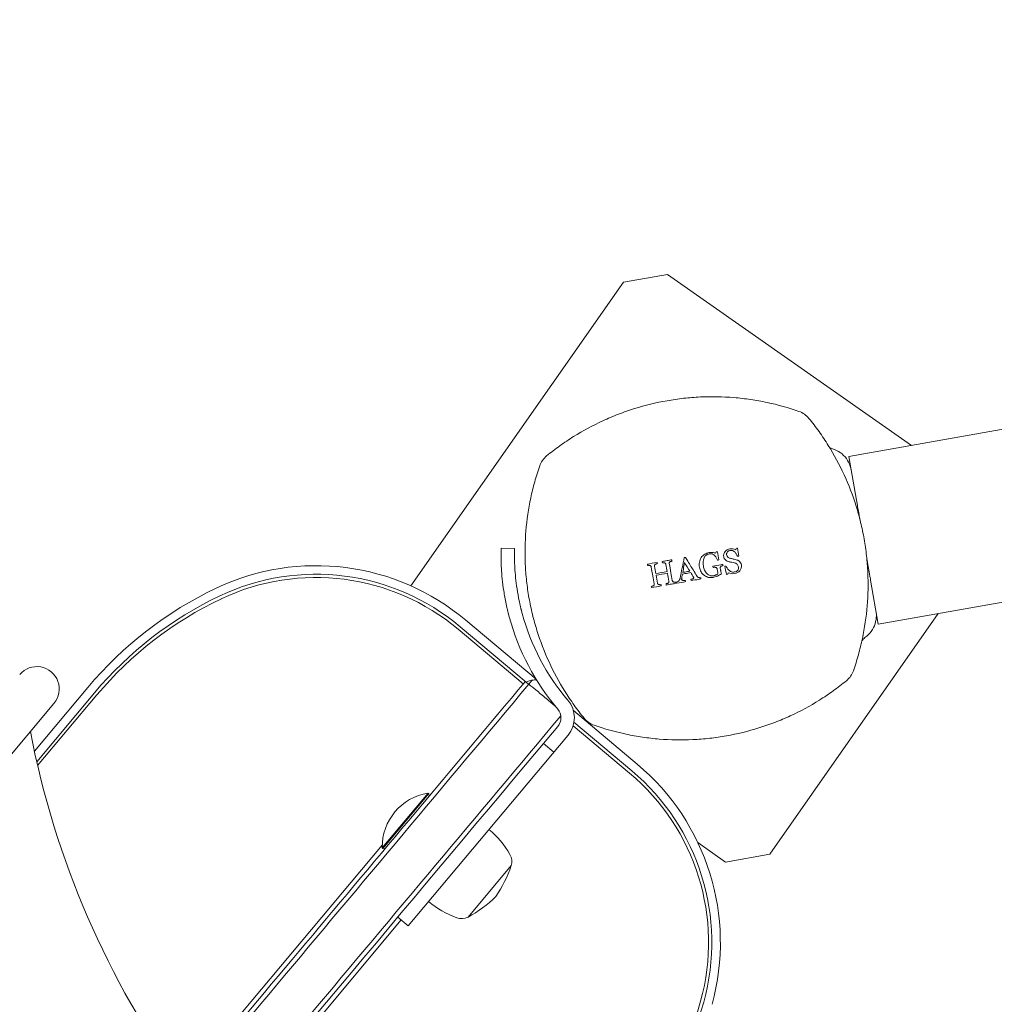
# Model space of a CAD drawing. Units: millimetres. Extents: x -3693 to 4935, y -2537 to 5366.
# Drawn here: x 456 to 674, y 1293 to 1513 of the extents above; entities that cross this region are included whole.
import ezdxf

# ---------------------------------------------------------------- set-up
doc = ezdxf.new("R2010")
doc.units = ezdxf.units.MM
doc.header["$LTSCALE"] = 0.2
doc.header["$MEASUREMENT"] = 0
doc.header["$PDMODE"] = 1
doc.layers.add('HAGS-Dim Plan - ASTM F1487', color=7, linetype='Continuous')
doc.layers.add('HAGS-Plan', color=7, linetype='Continuous')
doc.styles.get("Standard").update_dxf_attribs({"font": 'g13f12d.shx', "height": 300})
doc.dimstyles.new('HAGS - Dim Plan ASTM', dxfattribs={"dimtxt": 300, "dimasz": 200, "dimexe": 0.18, "dimexo": 0.0625, "dimgap": 150, "dimtad": 0, "dimlfac": 0.001, "dimrnd": 0.05, "dimzin": 1, "dimdsep": 46, "dimtxsty": 'Standard', "dimblk": 'HAGS - Dim Plan arrow', "dimcen": 0.1, "dimse1": 1, "dimse2": 1, "dimclrd": 1, "dimadec": 0, "dimazin": 0, "dimtfac": 1, "dimtofl": 0, "dimtmove": 0, "dimatfit": 3, "dimfxl": 1, "dimtolj": 1, "dimtzin": 0, "dimarcsym": 0})

# ---------------------------------------------------------------- blocks, each defined once
blk = doc.blocks.new('HAGS - Dim Plan arrow')
at = {"color": 1, "lineweight": 0}
blk.add_lwpolyline([(0, 0, 0, 0.35, 0), (-1, 0, 0.015, 0.015, 0)], format="xyseb", dxfattribs=at)
blk = doc.blocks.new('*D10')
at = {"layer": 'Defpoints', "color": 0, "transparency": 16777216}
for p in [(1117.97, 3329.58), (-18.86, -2128.47), (4400.39, -2128.47)]:
    blk.add_point(p, dxfattribs=at)
at = {"layer": 'HAGS-Dim Plan - ASTM F1487', "color": 1, "lineweight": -2, "transparency": 16777216}
for p, q in [((4400.39, 3129.58), (4400.39, 1286.52)), ((4400.39, -1928.47), (4400.39, -318.48))]:
    blk.add_line(p, q, dxfattribs=at)
at = {"layer": 'HAGS-Dim Plan - ASTM F1487', "color": 1, "lineweight": -2, "transparency": 16777216, "xscale": 200, "yscale": 200, "zscale": 200}
for p, rotation in [((4400.39, 3329.58), 90), ((4400.39, -2128.47), 270)]:
    blk.add_blockref('HAGS - Dim Plan arrow', p, dxfattribs=dict(at, rotation=rotation))
at = {"layer": 'HAGS-Dim Plan - ASTM F1487', "color": 0, "transparency": 16777216, "char_height": 300, "attachment_point": 5, "rotation": 90}
for s, insert in [('\\A1;[17\'-11"]', (4715.39, 484.02)), ('\\A1;5.46m', (4100.39, 484.02))]:
    blk.add_mtext(s, dxfattribs=dict(at, insert=insert))
blk = doc.blocks.new('*D11')
at = {"layer": 'Defpoints', "color": 0, "transparency": 16777216}
for p in [(1117.97, 1499.58), (-18.86, -297.46, 472.03), (3336.37, -297.46)]:
    blk.add_point(p, dxfattribs=at)
at = {"layer": 'HAGS-Dim Plan - ASTM F1487', "color": 1, "lineweight": -2, "transparency": 16777216}
for p, q in [((3336.37, 1699.58), (3336.37, 1899.58)), ((3336.37, -497.46), (3336.37, -697.46))]:
    blk.add_line(p, q, dxfattribs=at)
at = {"layer": 'HAGS-Dim Plan - ASTM F1487', "color": 1, "lineweight": -2, "transparency": 16777216, "xscale": 200, "yscale": 200, "zscale": 200}
for p, rotation in [((3336.37, 1499.58), 270), ((3336.37, -297.46), 90)]:
    blk.add_blockref('HAGS - Dim Plan arrow', p, dxfattribs=dict(at, rotation=rotation))
at = {"layer": 'HAGS-Dim Plan - ASTM F1487', "color": 0, "transparency": 16777216, "char_height": 300, "attachment_point": 5, "rotation": 90}
for s, insert in [('\\A1;[5\'-11"]', (3651.37, 541.18)), ('\\A1;1.80m', (3036.37, 541.18))]:
    blk.add_mtext(s, dxfattribs=dict(at, insert=insert))
blk = doc.blocks.new('*D12')
at = {"layer": 'Defpoints', "color": 0, "transparency": 16777216}
for p in [(2972.87, 4869.63), (2972.87, 1484.68), (-3692.89, 339.64)]:
    blk.add_point(p, dxfattribs=at)
at = {"layer": 'HAGS-Dim Plan - ASTM F1487', "color": 1, "lineweight": -2, "transparency": 16777216}
for p, q in [((-3492.89, 4869.63), (-1310.7, 4869.63)), ((2772.87, 4869.63), (354.3, 4869.63))]:
    blk.add_line(p, q, dxfattribs=at)
at = {"layer": 'HAGS-Dim Plan - ASTM F1487', "color": 1, "lineweight": -2, "transparency": 16777216, "xscale": 200, "yscale": 200, "zscale": 200, "rotation": 180}
blk.add_blockref('HAGS - Dim Plan arrow', (-3692.89, 4869.63), dxfattribs=at)
at = {"layer": 'HAGS-Dim Plan - ASTM F1487', "color": 1, "lineweight": -2, "transparency": 16777216, "xscale": 200, "yscale": 200, "zscale": 200}
blk.add_blockref('HAGS - Dim Plan arrow', (2972.87, 4869.63), dxfattribs=at)
at = {"layer": 'HAGS-Dim Plan - ASTM F1487', "color": 0, "transparency": 16777216, "char_height": 300, "attachment_point": 5}
for s, insert in [('\\A1;6.67m', (-478.2, 5169.63)), ('\\A1;[21\'-10"]', (-478.2, 4554.63))]:
    blk.add_mtext(s, dxfattribs=dict(at, insert=insert))
blk = doc.blocks.new('*D13')
at = {"layer": 'Defpoints', "color": 0, "transparency": 16777216}
for p in [(1142.87, 3828.99), (1142.87, 1484.68), (-1862.86, 322.17)]:
    blk.add_point(p, dxfattribs=at)
at = {"layer": 'HAGS-Dim Plan - ASTM F1487', "color": 1, "lineweight": -2, "transparency": 16777216}
for p, q in [((-1662.86, 3828.99), (-1234.23, 3828.99)), ((942.87, 3828.99), (281.82, 3828.99))]:
    blk.add_line(p, q, dxfattribs=at)
at = {"layer": 'HAGS-Dim Plan - ASTM F1487', "color": 1, "lineweight": -2, "transparency": 16777216, "xscale": 200, "yscale": 200, "zscale": 200, "rotation": 180}
blk.add_blockref('HAGS - Dim Plan arrow', (-1862.86, 3828.99), dxfattribs=at)
at = {"layer": 'HAGS-Dim Plan - ASTM F1487', "color": 1, "lineweight": -2, "transparency": 16777216, "xscale": 200, "yscale": 200, "zscale": 200}
blk.add_blockref('HAGS - Dim Plan arrow', (1142.87, 3828.99), dxfattribs=at)
at = {"layer": 'HAGS-Dim Plan - ASTM F1487', "color": 0, "transparency": 16777216, "char_height": 300, "attachment_point": 5}
for s, insert in [('\\A1;3.01m', (-476.21, 4128.99)), ('\\A1;[9\'-10"]', (-476.21, 3513.92))]:
    blk.add_mtext(s, dxfattribs=dict(at, insert=insert))

msp = doc.modelspace()

# ---------------------------------------------------------------- linework, layer by layer
at = {"layer": 'HAGS-Plan', "lineweight": 0}
for p, q in [((1117.967, 1499.581), (641.111, 1415.499)), ((1124.566, 1462.159), (647.709, 1378.076)), ((590.788, 1454.378), (600.636, 1456.115)), ((600.636, 1456.115), (655.115, 1417.968)), ((543.328, 1386.599), (590.788, 1454.378)), ((641.111, 1415.499), (642.834, 1405.725)), ((566.463, 1394.915), (563.464, 1395.001)), ((645.986, 1387.85), (647.709, 1378.076)), ((555.551, 1378.951), (571.27, 1365.762)), ((661.09, 1380.436), (623.457, 1326.69)), ((553.859, 1376.935), (568.414, 1364.722)), ((554.322, 1377.486), (569.081, 1365.101)), ((570.42, 1365.556), (569.644, 1364.632)), ((459.208, 1349.699), (471.157, 1363.939)), ((459.731, 1347.346), (472.622, 1362.709)), ((459.934, 1346.468), (473.174, 1362.247)), ((573.516, 1361.462), (573.51, 1361.467)), ((373.597, 1253.12), (463.588, 1360.367)), ((579.598, 1358.774), (593.854, 1346.812)), ((568.92, 1346.656), (576.117, 1355.233)), ((579.548, 1355.379), (592.161, 1344.795)), ((579.735, 1356.162), (592.624, 1345.347)), ((542.692, 1310.732), (578.415, 1353.305)), ((572.903, 1351.403), (575.201, 1349.474)), ((547.183, 1340.349), (536.898, 1328.093)), ((547.334, 1340.222), (537.05, 1327.966)), ((547.334, 1340.222), (547.183, 1340.349)), ((547.384, 1339.659), (547.334, 1340.222)), ((492.253, 1275.512), (536.902, 1328.723)), ((537.05, 1327.966), (536.898, 1328.093)), ((537.613, 1328.015), (537.05, 1327.966)), ((613.609, 1324.953), (607.39, 1329.308)), ((623.457, 1326.69), (613.609, 1324.953)), ((556.063, 1312.665), (565.705, 1324.155)), ((540.394, 1312.66), (542.692, 1310.732)), ((541.16, 1312.017), (502.978, 1266.513))]:
    msp.add_line(p, q, dxfattribs=at)
for centre, radius, start, end in [((628.332, 1420.835), 5, 39.27935, 70.72065), ((576.797, 1411.748), 5, 129.27935, 160.72065), ((522.126, 1339.117), 52, 50, 115.38002), ((522.126, 1339.117), 50.087, 50, 115.38002), ((522.126, 1339.117), 49.367, 50, 115.38002), ((536.271, 1309.302), 85, 115.38002, 140), ((536.271, 1309.302), 83.087, 115.38002, 140), ((536.271, 1309.302), 82.367, 115.38002, 140), ((616.442, 1393.483), 53, 195.09535, 220.4361), ((616.442, 1393.483), 50, 195.09535, 220.4361), ((459.757, 1363.581), 5, 320, 140), ((637.419, 1369.299), 5, 309.27935, 340.72065), ((573.819, 1357.161), 6, 320, 40.4361), ((573.819, 1357.161), 3, 320, 40.4361), ((585.884, 1360.212), 5, 219.27935, 250.72065), ((652.754, 1391.458), 198, 190.88093, 215.99342), ((560.429, 1306.978), 50.087, 344.61998, 50), ((560.429, 1306.978), 52, 344.61998, 50), ((560.429, 1306.978), 49.367, 344.61998, 50), ((549.055, 1328.335), 12.159, 98.85777, 181.14223), ((547.24, 1316.152), 21, 30, 50), ((562.715, 1325.086), 3.131, 342.71113, 30), ((538.93, 1333.015), 28.202, 325.94984, 341.6909), ((542.689, 1337.493), 28.202, 298.3091, 314.05016), ((560.738, 1332.238), 21, 230, 250), ((554.627, 1315.447), 3.131, 250, 297.28887), ((528.61, 1315.73), 82.367, 320, 344.61998), ((528.61, 1315.73), 83.087, 320, 344.61998)]:
    msp.add_arc(centre, radius, start, end, dxfattribs=at)
at = {"layer": 'HAGS-Plan', "lineweight": 0, "extrusion": (0, 0, -1)}
for centre, major_axis, ratio, start_param, end_param in [((609.701, 1389.641), (9.981, 25.191), 0.0006434, -1.4013309, -1.3901255), ((606.795, 1393.324), (26.486, 4.679), 0.0008401, -1.2171749, -1.2058714), ((600.001, 1389.277), (-4.639, 26.259), 0.0031472, -1.4752085, -1.4644806), ((606.579, 1393.265), (27.441, 4.835), 0.0015785, -1.6514947, -1.6408509), ((607.119, 1391.555), (-26.609, -4.687), 0.0009873, -1.7581649, -1.7474543), ((596.73, 1388.692), (-4.416, 24.981), 0.0041363, -1.4699875, -1.4587044), ((612.872, 1391.54), (4.745, -26.903), 0.0029973, -1.5652275, -1.5548085), ((607.416, 1389.914), (26.59, 4.689), 0.0001394, -1.3431758, -1.332342), ((613.557, 1388.067), (-9.575, -25.112), 0.0032292, -1.6296594, -1.6177879), ((602.377, 1389.672), (-4.754, 26.999), 0.0026623, -1.6615173, -1.6510974), ((607.704, 1388.094), (-26.575, -4.685), 0.0001577, -1.813352, -1.8025013), ((596.729, 1388.695), (-4.397, 24.996), 0.0041433, -1.6695286, -1.6582655), ((600.004, 1389.266), (-4.628, 26.291), 0.0031707, -1.6644214, -1.6537181)]:
    msp.add_ellipse(centre, major_axis=major_axis, ratio=ratio, start_param=start_param, end_param=end_param, dxfattribs=at)
at = {"layer": 'HAGS-Plan', "lineweight": 0}
for centre, major_axis, ratio, start_param, end_param in [((606.748, 1393.347), (26.663, 4.7), 0.0002401, -1.3924668, -1.3817745), ((613.152, 1388.174), (9.923, 24.535), 0.0023558, -1.3011737, -1.289388), ((598.888, 1389.077), (4.571, -25.87), 0.0034779, -1.6788508, -1.6679597), ((602.157, 1389.671), (4.746, -26.878), 0.0025575, -1.6741539, -1.6636759), ((607.12, 1391.591), (-26.576, -4.689), 0.0002817, -1.9337028, -1.9224454), ((610.59, 1391.137), (-4.92, 27.895), 0.004322, -1.5862117, -1.5761633), ((611.464, 1391.289), (-4.829, 27.365), 0.0031919, -1.6166399, -1.6064691), ((602.167, 1389.637), (4.745, -26.945), 0.0026987, -1.490269, -1.4798279), ((604.259, 1389.969), (4.816, -27.329), 0.0011162, -1.492721, -1.4824291), ((598.889, 1389.072), (4.557, -25.893), 0.0034901, -1.4864984, -1.4756292), ((571.879, 1362.628), (3.064, -2.571), 0.0373918, -3.8643284, -3.1415927), ((571.879, 1362.628), (3.064, -2.571), 0.0373918, -4.4597119, -3.8643284)]:
    msp.add_ellipse(centre, major_axis=major_axis, ratio=ratio, start_param=start_param, end_param=end_param, dxfattribs=at)
for points, knots in [([(600.51, 1427.946), (601.737, 1428.163), (602.973, 1428.34), (604.839, 1428.547), (605.464, 1428.606), (606.717, 1428.705), (607.346, 1428.744), (610.488, 1428.889), (612.986, 1428.842), (616.711, 1428.535), (617.949, 1428.393), (620.418, 1428.03), (621.643, 1427.81), (625.278, 1427.035), (627.654, 1426.369), (629.983, 1425.554)], [0.030383585, 0.030383585, 0.030383585, 0.030383585, 0.034167397, 0.034167397, 0.036059303, 0.036059303, 0.037951209, 0.037951209, 0.045518833, 0.045518833, 0.049302645, 0.049302645, 0.053086457, 0.053086457, 0.060654081, 0.060654081, 0.060654081, 0.060654081]), ([(573.632, 1415.618), (574.59, 1416.402), (575.576, 1417.157), (577.588, 1418.6), (578.615, 1419.287), (581.757, 1421.251), (583.934, 1422.429), (587.329, 1423.992), (588.482, 1424.479), (590.245, 1425.158), (590.838, 1425.375), (592.027, 1425.789), (592.624, 1425.986), (595.617, 1426.921), (598.046, 1427.512), (600.51, 1427.946)], [0, 0, 0, 0, 0.003797948, 0.003797948, 0.007595896, 0.007595896, 0.015191793, 0.015191793, 0.018989741, 0.018989741, 0.020888715, 0.020888715, 0.022787689, 0.022787689, 0.030383585, 0.030383585, 0.030383585, 0.030383585]), ([(632.203, 1424), (632.986, 1423.043), (633.739, 1422.06), (635.185, 1420.043), (635.879, 1419.008), (637.85, 1415.851), (639.025, 1413.673), (641.099, 1409.168), (641.997, 1406.841), (642.938, 1403.833), (643.117, 1403.226), (643.455, 1402.01), (643.614, 1401.4), (644.061, 1399.562), (644.319, 1398.329), (644.755, 1395.845), (644.934, 1394.593), (645.209, 1392.08), (645.305, 1390.829), (645.473, 1387.087), (645.424, 1384.609), (645.018, 1379.686), (644.659, 1377.24), (643.885, 1373.595), (643.587, 1372.384), (642.919, 1369.996), (642.547, 1368.816), (642.139, 1367.648)], [0, 0, 0, 0, 0.003791255, 0.003791255, 0.00758251, 0.00758251, 0.01516502, 0.01516502, 0.02274753, 0.02274753, 0.024643157, 0.024643157, 0.026538785, 0.026538785, 0.03033004, 0.03033004, 0.034121295, 0.034121295, 0.03791255, 0.03791255, 0.04549506, 0.04549506, 0.05307757, 0.05307757, 0.056868825, 0.056868825, 0.06066008, 0.06066008, 0.06066008, 0.06066008]), ([(636.806, 1417.518), (636.812, 1417.515), (636.817, 1417.512), (637.027, 1417.387), (637.249, 1417.289), (637.477, 1417.22)], [1.34785378, 1.34785378, 1.34785378, 1.34785378, 1.36628617, 1.36628617, 2.08167954, 2.08167954, 2.08167954, 2.08167954]), ([(637.477, 1417.22), (638.097, 1417.031), (638.694, 1416.736), (639.739, 1415.987), (640.202, 1415.527), (640.952, 1414.497), (641.248, 1413.914), (641.524, 1413.051), (641.589, 1412.787), (641.635, 1412.523)], [0, 0, 0, 0, 1.9457011, 1.9457011, 3.8563025, 3.8563025, 5.768164, 5.768164, 6.5759231, 6.5759231, 6.5759231, 6.5759231]), ([(582.014, 1357.047), (581.231, 1358.004), (580.477, 1358.987), (579.032, 1361.004), (578.338, 1362.039), (576.366, 1365.196), (575.191, 1367.374), (573.118, 1371.879), (572.22, 1374.206), (571.278, 1377.214), (571.099, 1377.821), (570.761, 1379.037), (570.602, 1379.647), (570.156, 1381.485), (569.898, 1382.718), (569.461, 1385.202), (569.283, 1386.454), (569.007, 1388.967), (568.911, 1390.218), (568.744, 1393.96), (568.792, 1396.438), (569.199, 1401.361), (569.557, 1403.807), (570.331, 1407.452), (570.629, 1408.663), (571.298, 1411.051), (571.669, 1412.231), (572.078, 1413.398)], [0, 0, 0, 0, 0.003791255, 0.003791255, 0.00758251, 0.00758251, 0.01516502, 0.01516502, 0.02274753, 0.02274753, 0.024643157, 0.024643157, 0.026538785, 0.026538785, 0.03033004, 0.03033004, 0.034121295, 0.034121295, 0.03791255, 0.03791255, 0.04549506, 0.04549506, 0.05307757, 0.05307757, 0.056868825, 0.056868825, 0.06066008, 0.06066008, 0.06066008, 0.06066008]), ([(642.834, 1405.725), (642.916, 1405.262), (643.002, 1404.772), (643.092, 1404.264), (643.242, 1403.411), (643.4, 1402.514), (643.566, 1401.574)], [-0.6146326, -0.6146326, -0.6146326, -0.6146326, -0.5, -0.5, -0.5, -0.30760603, -0.30760603, -0.30760603, -0.30760603]), ([(563.464, 1395.001), (563.464, 1395.001), (563.461, 1394.902), (563.456, 1394.704), (563.452, 1394.506), (563.446, 1394.212), (563.443, 1393.823), (563.441, 1393.434), (563.442, 1392.957), (563.453, 1392.392), (563.465, 1391.828), (563.487, 1391.186), (563.528, 1390.468), (563.569, 1389.751), (563.628, 1388.971), (563.713, 1388.13), (563.799, 1387.289), (563.909, 1386.403), (564.051, 1385.475), (564.193, 1384.547), (564.364, 1383.591), (564.568, 1382.617), (564.619, 1382.374), (564.672, 1382.13), (564.727, 1381.886), (564.781, 1381.641), (564.839, 1381.395), (564.897, 1381.151), (564.926, 1381.029), (564.956, 1380.907), (564.986, 1380.784), (565.001, 1380.723), (565.016, 1380.662), (565.032, 1380.6), (565.039, 1380.569), (565.047, 1380.539), (565.055, 1380.508), (565.059, 1380.492), (565.063, 1380.477), (565.067, 1380.462), (565.071, 1380.446), (565.075, 1380.428), (565.078, 1380.415), (565.131, 1380.21), (565.194, 1379.965), (565.271, 1379.68)], [-1, -1, -1, -1, -0.875, -0.875, -0.875, -0.75, -0.75, -0.75, -0.625, -0.625, -0.625, -0.5, -0.5, -0.5, -0.375, -0.375, -0.375, -0.25, -0.25, -0.25, -0.125, -0.125, -0.125, -0.09375, -0.09375, -0.09375, -0.0625, -0.0625, -0.0625, -0.046875, -0.046875, -0.046875, -0.0390625, -0.0390625, -0.0390625, -0.0351562, -0.0351562, -0.0351562, -0.0332031, -0.0332031, -0.0332031, -0.03125, -0.03125, -0.03125, 0, 0, 0, 0]), ([(566.463, 1394.915), (566.463, 1394.915), (566.46, 1394.822), (566.451, 1394.448), (566.446, 1394.171), (566.441, 1393.437), (566.442, 1392.987), (566.464, 1391.921), (566.485, 1391.316), (566.562, 1389.962), (566.617, 1389.226), (566.778, 1387.64), (566.882, 1386.804), (567.15, 1385.052), (567.312, 1384.151), (567.552, 1383.003), (567.602, 1382.773), (567.706, 1382.312), (567.759, 1382.079), (567.842, 1381.734), (567.87, 1381.619), (567.913, 1381.445), (567.927, 1381.387), (567.949, 1381.3), (567.956, 1381.271), (567.967, 1381.228), (567.971, 1381.213), (567.978, 1381.184), (567.983, 1381.167), (568.035, 1380.961), (568.095, 1380.73), (568.167, 1380.462)], [0, 0, 0, 0, 0.125, 0.125, 0.25, 0.25, 0.375, 0.375, 0.5, 0.5, 0.625, 0.625, 0.75, 0.75, 0.875, 0.875, 0.90625, 0.90625, 0.9375, 0.9375, 0.953125, 0.953125, 0.9609375, 0.9609375, 0.9648438, 0.9648438, 0.9667969, 0.9667969, 0.96875, 0.96875, 1, 1, 1, 1]), ([(608.158, 1392.922), (608.263, 1393.068), (608.379, 1393.206), (608.675, 1393.496), (608.824, 1393.6), (609.078, 1393.761), (609.24, 1393.838), (609.577, 1393.962), (609.751, 1394.009), (609.927, 1394.045)], [-0.17317384, -0.17317384, -0.17317384, -0.17317384, -0.14515883, -0.14515883, -0.10848905, -0.10848905, -0.05431905, -0.05431905, 0, 0, 0, 0]), ([(609.939, 1393.758), (609.694, 1393.708), (609.453, 1393.621), (609.061, 1393.32), (608.912, 1393.112), (608.798, 1392.889)], [0, 0, 0, 0, 0.5, 0.5, 1, 1, 1, 1]), ([(609.927, 1394.045), (610.048, 1394.064), (610.171, 1394.079), (610.479, 1394.095), (610.6, 1394.081), (610.9, 1394.043), (611.139, 1393.978), (611.369, 1393.896)], [-0.10281343, -0.10281343, -0.10281343, -0.10281343, -0.09124564, -0.09124564, -0.07365613, -0.07365613, 0, 0, 0, 0]), ([(611.105, 1393.422), (611.025, 1393.491), (610.94, 1393.554), (610.728, 1393.679), (610.628, 1393.714), (610.451, 1393.767), (610.344, 1393.781), (610.148, 1393.786), (610.043, 1393.774), (609.939, 1393.758)], [-0.087520074, -0.087520074, -0.087520074, -0.087520074, -0.07544878, -0.07544878, -0.059193582, -0.059193582, -0.03166402, -0.03166402, 0, 0, 0, 0]), ([(613.172, 1393.176), (613.158, 1393.273), (613.151, 1393.372), (613.159, 1393.542), (613.17, 1393.638), (613.276, 1393.986), (613.397, 1394.149), (613.482, 1394.259)], [-0.09484918, -0.09484918, -0.09484918, -0.09484918, -0.065298174, -0.065298174, -0.043270857, -0.043270857, 0, 0, 0, 0]), ([(614.561, 1394.501), (614.456, 1394.478), (614.351, 1394.446), (614.145, 1394.338), (614.065, 1394.262), (613.934, 1394.111), (613.878, 1394.017), (613.836, 1393.886), (613.818, 1393.828), (613.81, 1393.675), (613.818, 1393.62), (613.825, 1393.573)], [-0.19759629, -0.19759629, -0.19759629, -0.19759629, -0.1506257, -0.1506257, -0.09566211, -0.09566211, -0.03107937, -0.03107937, -0.01439527, -0.01439527, 0, 0, 0, 0]), ([(615.623, 1394.203), (615.516, 1394.295), (615.448, 1394.34), (615.304, 1394.422), (615.215, 1394.46), (615.042, 1394.509), (614.951, 1394.525), (614.726, 1394.527), (614.629, 1394.511), (614.561, 1394.501)], [-0.081285701, -0.081285701, -0.081285701, -0.081285701, -0.064745728, -0.064745728, -0.042001124, -0.042001124, -0.021749715, -0.021749715, 0, 0, 0, 0]), ([(614.568, 1394.864), (614.675, 1394.88), (614.782, 1394.892), (615.056, 1394.898), (615.166, 1394.879), (615.432, 1394.829), (615.643, 1394.761), (615.851, 1394.687)], [-0.09412416, -0.09412416, -0.09412416, -0.09412416, -0.084069866, -0.084069866, -0.068670317, -0.068670317, 0, 0, 0, 0]), ([(616.272, 1393.213), (616.185, 1393.389), (616.095, 1393.564), (615.995, 1393.732), (615.943, 1393.818), (615.889, 1393.902), (615.828, 1393.98), (615.765, 1394.059), (615.695, 1394.133), (615.623, 1394.203)], [0, 0, 0, 0, 0.4936772, 0.4936772, 0.4936772, 0.7441475, 0.7441475, 0.7441475, 1, 1, 1, 1]), ([(598.355, 1391.571), (598.274, 1391.552), (598.194, 1391.527), (598.116, 1391.497), (598.077, 1391.482), (598.038, 1391.467), (597.999, 1391.45), (597.96, 1391.434), (597.922, 1391.415), (597.885, 1391.396)], [0, 0, 0, 0, 0.4972804, 0.4972804, 0.4972804, 0.7482262, 0.7482262, 0.7482262, 1, 1, 1, 1]), ([(599.427, 1392.049), (599.79, 1392.113), (600.156, 1392.178), (600.881, 1392.306), (601.24, 1392.369), (601.599, 1392.432)], [-0.6949215, -0.6949215, -0.6949215, -0.6949215, -0.58908099, -0.58908099, -0.48648267, -0.48648267, -0.48648267, -0.48648267]), ([(599.986, 1391.725), (599.904, 1391.745), (599.82, 1391.76), (599.736, 1391.767), (599.693, 1391.77), (599.649, 1391.773), (599.606, 1391.773), (599.563, 1391.774), (599.519, 1391.771), (599.476, 1391.769)], [0, 0, 0, 0, 0.4947915, 0.4947915, 0.4947915, 0.7466566, 0.7466566, 0.7466566, 1, 1, 1, 1]), ([(600.265, 1391.39), (600.249, 1391.458), (600.228, 1391.528), (600.188, 1391.586), (600.167, 1391.617), (600.14, 1391.646), (600.109, 1391.668), (600.078, 1391.689), (600.044, 1391.706), (600.008, 1391.718), (600.001, 1391.72), (599.994, 1391.722), (599.986, 1391.725)], [0, 0, 0, 0, 0.4572822, 0.4572822, 0.4572822, 0.7050161, 0.7050161, 0.7050161, 0.949769, 0.949769, 0.949769, 1, 1, 1, 1]), ([(601.178, 1391.978), (601.144, 1391.957), (601.11, 1391.935), (601.084, 1391.905), (601.066, 1391.883), (601.051, 1391.857), (601.041, 1391.83), (601.027, 1391.792), (601.021, 1391.752), (601.019, 1391.712), (601.017, 1391.664), (601.023, 1391.616), (601.029, 1391.569)], [0, 0, 0, 0, 0.2550502, 0.2550502, 0.2550502, 0.4403666, 0.4403666, 0.4403666, 0.6961817, 0.6961817, 0.6961817, 1, 1, 1, 1]), ([(601.029, 1391.569), (601.152, 1390.871), (601.273, 1390.184), (601.391, 1389.515), (601.489, 1388.957), (601.59, 1388.386), (601.692, 1387.808)], [-0.20372779, -0.20372779, -0.20372779, -0.20372779, 0, 0, 0, 0.16998749, 0.16998749, 0.16998749, 0.16998749]), ([(601.648, 1392.152), (601.567, 1392.132), (601.487, 1392.108), (601.41, 1392.079), (601.37, 1392.064), (601.331, 1392.049), (601.292, 1392.032), (601.253, 1392.016), (601.215, 1391.997), (601.178, 1391.978)], [0, 0, 0, 0, 0.4970941, 0.4970941, 0.4970941, 0.7480641, 0.7480641, 0.7480641, 1, 1, 1, 1]), ([(603.427, 1388.281), (603.589, 1389.049), (603.747, 1389.823), (604.056, 1391.368), (604.208, 1392.146), (604.359, 1392.919)], [-0.47383723, -0.47383723, -0.47383723, -0.47383723, -0.23670492, -0.23670492, 0, 0, 0, 0]), ([(604.445, 1391.805), (604.396, 1391.558), (604.349, 1391.314), (604.301, 1391.072), (604.208, 1390.593), (604.112, 1390.104), (604.015, 1389.607)], [15.91003952, 15.91003952, 15.91003952, 15.91003952, 15.98392409, 15.98392409, 15.98392409, 16.13028917, 16.13028917, 16.13028917, 16.13028917]), ([(604.65, 1392.97), (604.754, 1392.798), (604.858, 1392.627), (605.45, 1391.647), (605.932, 1390.851), (606.392, 1390.09), (606.642, 1389.677), (606.898, 1389.253), (607.158, 1388.822)], [-0.32298373, -0.32298373, -0.32298373, -0.32298373, -0.26664241, -0.26664241, 0, 0, 0, 0.14488197, 0.14488197, 0.14488197, 0.14488197]), ([(607.745, 1390.766), (607.687, 1391.139), (607.672, 1391.521), (607.808, 1392.253), (607.959, 1392.604), (608.158, 1392.922)], [0, 0, 0, 0, 0.5, 0.5, 1, 1, 1, 1]), ([(611.8, 1392.352), (611.723, 1392.518), (611.596, 1392.769), (611.394, 1393.106), (611.258, 1393.275), (611.105, 1393.422)], [-0.11776565, -0.11776565, -0.11776565, -0.11776565, -0.06389532, -0.06389532, 0, 0, 0, 0]), ([(614.369, 1392.008), (614.087, 1392.083), (613.808, 1392.188), (613.356, 1392.582), (613.232, 1392.877), (613.172, 1393.176)], [0, 0, 0, 0, 0.5, 0.5, 1, 1, 1, 1]), ([(613.825, 1393.573), (613.846, 1393.47), (613.874, 1393.367), (613.972, 1393.161), (614.038, 1393.084), (614.15, 1392.976), (614.23, 1392.916), (614.432, 1392.811), (614.522, 1392.783), (614.618, 1392.755)], [-0.10869191, -0.10869191, -0.10869191, -0.10869191, -0.0864643, -0.0864643, -0.06040872, -0.06040872, -0.03101127, -0.03101127, 0, 0, 0, 0]), ([(615.565, 1391.75), (615.367, 1391.791), (615.168, 1391.832), (614.968, 1391.872), (614.868, 1391.891), (614.768, 1391.912), (614.668, 1391.934), (614.568, 1391.957), (614.469, 1391.982), (614.369, 1392.008)], [0, 0, 0, 0, 0.4997535, 0.4997535, 0.4997535, 0.7497101, 0.7497101, 0.7497101, 1, 1, 1, 1]), ([(614.618, 1392.755), (614.711, 1392.73), (614.805, 1392.705), (614.898, 1392.684), (615.039, 1392.651), (615.181, 1392.627), (615.322, 1392.6), (615.463, 1392.574), (615.603, 1392.543), (615.743, 1392.51)], [0, 0, 0, 0, 0.2495442, 0.2495442, 0.2495442, 0.6247401, 0.6247401, 0.6247401, 1, 1, 1, 1]), ([(616.474, 1390.84), (616.45, 1390.953), (616.415, 1391.066), (616.31, 1391.268), (616.237, 1391.365), (616.103, 1391.499), (616.015, 1391.576), (615.764, 1391.702), (615.661, 1391.726), (615.565, 1391.75)], [-0.16265335, -0.16265335, -0.16265335, -0.16265335, -0.11328462, -0.11328462, -0.0646065, -0.0646065, -0.03091749, -0.03091749, 0, 0, 0, 0]), ([(615.743, 1392.51), (615.896, 1392.471), (616.048, 1392.427), (616.196, 1392.372), (616.272, 1392.344), (616.346, 1392.312), (616.418, 1392.274), (616.49, 1392.235), (616.56, 1392.189), (616.627, 1392.141)], [0, 0, 0, 0, 0.4930325, 0.4930325, 0.4930325, 0.7441631, 0.7441631, 0.7441631, 1, 1, 1, 1]), ([(616.627, 1392.141), (616.729, 1392.058), (616.849, 1391.953), (617.05, 1391.59), (617.087, 1391.438), (617.12, 1391.272)], [-0.10908774, -0.10908774, -0.10908774, -0.10908774, -0.0507781, -0.0507781, 0, 0, 0, 0]), ([(645.147, 1392.608), (645.188, 1392.375), (645.284, 1391.832), (645.482, 1390.705), (645.684, 1389.563), (645.865, 1388.534), (645.949, 1388.06), (645.986, 1387.85)], [0.0063408812, 0.0063408812, 0.0063408812, 0.0063408812, 0.0071054398, 0.0081327437, 0.0101873515, 0.0112146554, 0.0120649017, 0.0120649017, 0.0120649017, 0.0120649017]), ([(596.693, 1391.145), (596.61, 1391.164), (596.526, 1391.179), (596.441, 1391.186), (596.398, 1391.19), (596.355, 1391.192), (596.312, 1391.193), (596.269, 1391.193), (596.226, 1391.191), (596.183, 1391.188)], [0, 0, 0, 0, 0.4955237, 0.4955237, 0.4955237, 0.7470816, 0.7470816, 0.7470816, 1, 1, 1, 1]), ([(596.971, 1390.816), (596.955, 1390.882), (596.935, 1390.949), (596.897, 1391.004), (596.875, 1391.037), (596.847, 1391.067), (596.816, 1391.089), (596.784, 1391.111), (596.749, 1391.128), (596.713, 1391.139), (596.706, 1391.141), (596.699, 1391.143), (596.693, 1391.145)], [0, 0, 0, 0, 0.437903, 0.437903, 0.437903, 0.6970035, 0.6970035, 0.6970035, 0.9534528, 0.9534528, 0.9534528, 1, 1, 1, 1]), ([(597.635, 1387.051), (597.529, 1387.647), (597.426, 1388.233), (597.326, 1388.799), (597.212, 1389.449), (597.092, 1390.126), (596.971, 1390.816)], [-0.17230828, -0.17230828, -0.17230828, -0.17230828, 0, 0, 0, 0.19813082, 0.19813082, 0.19813082, 0.19813082]), ([(597.885, 1391.396), (597.853, 1391.377), (597.821, 1391.356), (597.796, 1391.327), (597.778, 1391.306), (597.762, 1391.282), (597.751, 1391.256), (597.737, 1391.221), (597.73, 1391.182), (597.728, 1391.144), (597.724, 1391.09), (597.73, 1391.036), (597.736, 1390.982)], [0, 0, 0, 0, 0.2437446, 0.2437446, 0.2437446, 0.4231116, 0.4231116, 0.4231116, 0.6612881, 0.6612881, 0.6612881, 1, 1, 1, 1]), ([(600.93, 1387.622), (600.824, 1388.223), (600.72, 1388.812), (600.62, 1389.379), (600.616, 1389.4), (600.613, 1389.42), (600.609, 1389.44)], [-0.17269096, -0.17269096, -0.17269096, -0.17269096, 0, 0, 0, 0.00614118, 0.00614118, 0.00614118, 0.00614118]), ([(605.818, 1389.564), (605.393, 1389.489), (604.963, 1389.413), (604.333, 1389.302), (604.136, 1389.267), (603.939, 1389.232)], [-15.92307836, -15.92307836, -15.92307836, -15.92307836, -15.79893431, -15.79893431, -15.74271864, -15.74271864, -15.74271864, -15.74271864]), ([(604.015, 1389.607), (604.186, 1389.637), (604.357, 1389.667), (604.891, 1389.762), (605.254, 1389.825), (605.612, 1389.889)], [15.76001359, 15.76001359, 15.76001359, 15.76001359, 15.80869917, 15.80869917, 15.91311985, 15.91311985, 15.91311985, 15.91311985]), ([(608.866, 1388.904), (608.473, 1389.199), (608.25, 1389.502), (608.025, 1389.88), (607.95, 1390.05), (607.828, 1390.402), (607.781, 1390.583), (607.745, 1390.766)], [-0.18784573, -0.18784573, -0.18784573, -0.18784573, -0.11165858, -0.11165858, -0.05588678, -0.05588678, 0, 0, 0, 0]), ([(608.644, 1390.991), (608.71, 1390.651), (608.79, 1390.376), (609.006, 1389.9), (609.093, 1389.766), (609.222, 1389.578), (609.321, 1389.459), (609.426, 1389.349)], [-0.098059063, -0.098059063, -0.098059063, -0.098059063, -0.068679851, -0.068679851, -0.046048899, -0.046048899, 0, 0, 0, 0]), ([(609.426, 1389.349), (609.627, 1389.16), (609.857, 1389.004), (610.375, 1388.837), (610.655, 1388.835), (610.927, 1388.875)], [0, 0, 0, 0, 0.5, 0.5, 1, 1, 1, 1]), ([(610.737, 1391.009), (611.323, 1391.112), (611.912, 1391.216), (612.658, 1391.348), (612.818, 1391.376), (612.979, 1391.404)], [-15.7192318, -15.7192318, -15.7192318, -15.7192318, -15.55267166, -15.55267166, -15.50677322, -15.50677322, -15.50677322, -15.50677322]), ([(612.65, 1389.28), (612.434, 1389.14), (612.114, 1388.945), (611.357, 1388.612), (611.028, 1388.536), (610.784, 1388.488)], [-0.14187492, -0.14187492, -0.14187492, -0.14187492, -0.07516154, -0.07516154, 0, 0, 0, 0]), ([(611.438, 1390.726), (611.385, 1390.738), (611.331, 1390.747), (611.277, 1390.75), (611.195, 1390.754), (611.113, 1390.751), (611.032, 1390.747), (610.95, 1390.742), (610.868, 1390.736), (610.786, 1390.729)], [0, 0, 0, 0, 0.2494348, 0.2494348, 0.2494348, 0.623782, 0.623782, 0.623782, 1, 1, 1, 1]), ([(610.927, 1388.875), (611.014, 1388.893), (611.101, 1388.911), (611.185, 1388.937), (611.27, 1388.963), (611.353, 1388.997), (611.433, 1389.036), (611.511, 1389.075), (611.587, 1389.12), (611.659, 1389.169), (611.733, 1389.219), (611.803, 1389.28), (611.861, 1389.349)], [0, 0, 0, 0, 0.2493759, 0.2493759, 0.2493759, 0.4995822, 0.4995822, 0.4995822, 0.7449538, 0.7449538, 0.7449538, 1, 1, 1, 1]), ([(611.724, 1390.328), (611.715, 1390.371), (611.705, 1390.415), (611.692, 1390.457), (611.677, 1390.507), (611.655, 1390.556), (611.626, 1390.601), (611.609, 1390.627), (611.588, 1390.651), (611.564, 1390.669), (611.539, 1390.688), (611.512, 1390.703), (611.483, 1390.713), (611.468, 1390.718), (611.453, 1390.722), (611.438, 1390.726)], [0, 0, 0, 0, 0.2507686, 0.2507686, 0.2507686, 0.5546231, 0.5546231, 0.5546231, 0.7329464, 0.7329464, 0.7329464, 0.9104126, 0.9104126, 0.9104126, 1, 1, 1, 1]), ([(611.861, 1389.349), (611.859, 1389.408), (611.857, 1389.467), (611.853, 1389.526), (611.848, 1389.585), (611.84, 1389.643), (611.831, 1389.702), (611.814, 1389.818), (611.793, 1389.934), (611.773, 1390.05)], [0, 0, 0, 0, 0.2499961, 0.2499961, 0.2499961, 0.500249, 0.500249, 0.500249, 1, 1, 1, 1]), ([(612.554, 1390.935), (612.516, 1390.906), (612.478, 1390.873), (612.453, 1390.832), (612.433, 1390.8), (612.421, 1390.763), (612.413, 1390.726), (612.402, 1390.675), (612.402, 1390.623), (612.407, 1390.572), (612.409, 1390.552), (612.411, 1390.532), (612.414, 1390.512)], [0, 0, 0, 0, 0.3085449, 0.3085449, 0.3085449, 0.5494391, 0.5494391, 0.5494391, 0.874362, 0.874362, 0.874362, 1, 1, 1, 1]), ([(612.484, 1390.114), (612.496, 1390.044), (612.508, 1389.974), (612.521, 1389.904), (612.541, 1389.8), (612.559, 1389.695), (612.58, 1389.591), (612.601, 1389.487), (612.625, 1389.384), (612.65, 1389.28)], [0, 0, 0, 0, 0.2498196, 0.2498196, 0.2498196, 0.624691, 0.624691, 0.624691, 1, 1, 1, 1]), ([(613.028, 1391.124), (612.947, 1391.099), (612.867, 1391.073), (612.787, 1391.045), (612.746, 1391.031), (612.706, 1391.016), (612.667, 1390.998), (612.628, 1390.98), (612.591, 1390.958), (612.554, 1390.935)], [0, 0, 0, 0, 0.4970765, 0.4970765, 0.4970765, 0.746774, 0.746774, 0.746774, 1, 1, 1, 1]), ([(613.696, 1391.025), (613.766, 1390.88), (613.877, 1390.665), (614.165, 1390.256), (614.295, 1390.134), (614.456, 1390)], [-0.12603589, -0.12603589, -0.12603589, -0.12603589, -0.06439452, -0.06439452, 0, 0, 0, 0]), ([(614.456, 1390), (614.54, 1389.936), (614.627, 1389.879), (614.845, 1389.765), (614.945, 1389.735), (615.11, 1389.692), (615.211, 1389.68), (615.418, 1389.679), (615.521, 1389.688), (615.622, 1389.703)], [-0.10086942, -0.10086942, -0.10086942, -0.10086942, -0.08554568, -0.08554568, -0.06477392, -0.06477392, -0.0323186, -0.0323186, 0, 0, 0, 0]), ([(617.12, 1391.272), (617.157, 1391.039), (617.157, 1390.798), (617.032, 1390.351), (616.912, 1390.145), (616.469, 1389.625), (616.038, 1389.427), (615.596, 1389.337)], [0, 0, 0, 0, 0.25, 0.25, 0.5, 0.5, 1, 1, 1, 1]), ([(615.622, 1389.703), (615.769, 1389.731), (615.901, 1389.766), (616.092, 1389.862), (616.153, 1389.9), (616.25, 1389.979), (616.294, 1390.02), (616.355, 1390.105)], [-0.16244191, -0.16244191, -0.16244191, -0.16244191, -0.07541597, -0.07541597, -0.03212576, -0.03212576, 0, 0, 0, 0]), ([(616.355, 1390.105), (616.388, 1390.159), (616.417, 1390.216), (616.468, 1390.348), (616.481, 1390.409), (616.51, 1390.614), (616.488, 1390.756), (616.474, 1390.84)], [-0.039522414, -0.039522414, -0.039522414, -0.039522414, -0.033257082, -0.033257082, -0.025387424, -0.025387424, 0, 0, 0, 0]), ([(598.087, 1388.995), (598.09, 1388.975), (598.094, 1388.955), (598.097, 1388.935), (598.195, 1388.379), (598.297, 1387.803), (598.4, 1387.217)], [-0.00614183, -0.00614183, -0.00614183, -0.00614183, 0, 0, 0, 0.16927841, 0.16927841, 0.16927841, 0.16927841]), ([(598.4, 1387.217), (598.413, 1387.159), (598.427, 1387.1), (598.456, 1387.048), (598.473, 1387.018), (598.496, 1386.991), (598.523, 1386.969), (598.549, 1386.947), (598.579, 1386.93), (598.61, 1386.917), (598.632, 1386.907), (598.656, 1386.899), (598.679, 1386.891)], [0, 0, 0, 0, 0.3865708, 0.3865708, 0.3865708, 0.613455, 0.613455, 0.613455, 0.8376115, 0.8376115, 0.8376115, 1, 1, 1, 1]), ([(600.304, 1387.074), (600.384, 1387.096), (600.464, 1387.117), (600.545, 1387.138), (600.585, 1387.149), (600.625, 1387.159), (600.664, 1387.173), (600.704, 1387.186), (600.743, 1387.204), (600.78, 1387.225)], [0, 0, 0, 0, 0.4980283, 0.4980283, 0.4980283, 0.7472407, 0.7472407, 0.7472407, 1, 1, 1, 1]), ([(602.525, 1387.177), (602.194, 1387.118), (601.864, 1387.06), (601.138, 1386.932), (600.744, 1386.863), (600.353, 1386.794)], [-15.51804137, -15.51804137, -15.51804137, -15.51804137, -15.42350129, -15.42350129, -15.30968679, -15.30968679, -15.30968679, -15.30968679]), ([(600.78, 1387.225), (600.814, 1387.248), (600.849, 1387.273), (600.875, 1387.306), (600.895, 1387.333), (600.912, 1387.364), (600.923, 1387.396), (600.934, 1387.429), (600.938, 1387.464), (600.939, 1387.498), (600.94, 1387.54), (600.936, 1387.581), (600.93, 1387.622)], [0, 0, 0, 0, 0.2805314, 0.2805314, 0.2805314, 0.5053051, 0.5053051, 0.5053051, 0.7305602, 0.7305602, 0.7305602, 1, 1, 1, 1]), ([(601.692, 1387.808), (601.706, 1387.747), (601.72, 1387.685), (601.751, 1387.631), (601.769, 1387.6), (601.793, 1387.571), (601.822, 1387.549), (601.849, 1387.526), (601.881, 1387.508), (601.915, 1387.495), (601.933, 1387.487), (601.953, 1387.481), (601.972, 1387.474)], [0, 0, 0, 0, 0.4019429, 0.4019429, 0.4019429, 0.637155, 0.637155, 0.637155, 0.8698404, 0.8698404, 0.8698404, 1, 1, 1, 1]), ([(601.972, 1387.474), (602.029, 1387.46), (602.089, 1387.453), (602.148, 1387.45), (602.202, 1387.447), (602.257, 1387.447), (602.312, 1387.447), (602.367, 1387.448), (602.422, 1387.45), (602.476, 1387.457)], [0, 0, 0, 0, 0.3514012, 0.3514012, 0.3514012, 0.6746585, 0.6746585, 0.6746585, 1, 1, 1, 1]), ([(602.686, 1387.494), (602.765, 1387.518), (602.842, 1387.545), (602.917, 1387.578), (602.955, 1387.595), (602.993, 1387.613), (603.029, 1387.635), (603.065, 1387.658), (603.099, 1387.685), (603.132, 1387.712)], [0, 0, 0, 0, 0.4913141, 0.4913141, 0.4913141, 0.7428941, 0.7428941, 0.7428941, 1, 1, 1, 1]), ([(603.132, 1387.712), (603.17, 1387.75), (603.208, 1387.788), (603.241, 1387.831), (603.292, 1387.895), (603.332, 1387.969), (603.36, 1388.046), (603.388, 1388.122), (603.409, 1388.201), (603.427, 1388.281)], [0, 0, 0, 0, 0.2473157, 0.2473157, 0.2473157, 0.6282297, 0.6282297, 0.6282297, 1, 1, 1, 1]), ([(603.804, 1388.421), (603.796, 1388.353), (603.789, 1388.284), (603.786, 1388.216), (603.785, 1388.181), (603.784, 1388.147), (603.785, 1388.112), (603.786, 1388.077), (603.79, 1388.043), (603.795, 1388.008)], [0, 0, 0, 0, 0.4968643, 0.4968643, 0.4968643, 0.7472891, 0.7472891, 0.7472891, 1, 1, 1, 1]), ([(603.795, 1388.008), (603.8, 1387.99), (603.806, 1387.972), (603.82, 1387.945), (603.829, 1387.929), (603.868, 1387.896), (603.897, 1387.876), (604.028, 1387.83), (604.126, 1387.822), (604.348, 1387.806), (604.517, 1387.823), (604.604, 1387.832)], [-0.044180993, -0.044180993, -0.044180993, -0.044180993, -0.038864915, -0.038864915, -0.03532665, -0.03532665, -0.0319754, -0.0319754, -0.026478915, -0.026478915, 0, 0, 0, 0]), ([(603.939, 1389.232), (603.912, 1389.098), (603.885, 1388.963), (603.864, 1388.828), (603.853, 1388.76), (603.843, 1388.692), (603.833, 1388.624), (603.823, 1388.556), (603.814, 1388.488), (603.804, 1388.421)], [0, 0, 0, 0, 0.4997293, 0.4997293, 0.4997293, 0.7498503, 0.7498503, 0.7498503, 1, 1, 1, 1]), ([(605.849, 1388.052), (605.912, 1388.068), (605.975, 1388.084), (606.038, 1388.102), (606.1, 1388.121), (606.161, 1388.142), (606.222, 1388.166), (606.258, 1388.18), (606.293, 1388.195), (606.327, 1388.212), (606.362, 1388.229), (606.396, 1388.248), (606.426, 1388.272), (606.438, 1388.281), (606.45, 1388.291), (606.46, 1388.303), (606.466, 1388.31), (606.472, 1388.317), (606.476, 1388.326), (606.48, 1388.334), (606.482, 1388.343), (606.482, 1388.353), (606.483, 1388.358), (606.483, 1388.364), (606.483, 1388.369)], [0, 0, 0, 0, 0.2635802, 0.2635802, 0.2635802, 0.5274042, 0.5274042, 0.5274042, 0.6833687, 0.6833687, 0.6833687, 0.8400558, 0.8400558, 0.8400558, 0.9023065, 0.9023065, 0.9023065, 0.9397654, 0.9397654, 0.9397654, 0.9778639, 0.9778639, 0.9778639, 1, 1, 1, 1]), ([(606.483, 1388.369), (606.48, 1388.382), (606.477, 1388.396), (606.473, 1388.409), (606.47, 1388.422), (606.465, 1388.435), (606.461, 1388.448), (606.452, 1388.474), (606.44, 1388.498), (606.426, 1388.522)], [0, 0, 0, 0, 0.2502843, 0.2502843, 0.2502843, 0.5006028, 0.5006028, 0.5006028, 1, 1, 1, 1]), ([(607.158, 1388.822), (607.182, 1388.785), (607.206, 1388.748), (607.233, 1388.713), (607.278, 1388.653), (607.335, 1388.599), (607.399, 1388.558), (607.419, 1388.544), (607.44, 1388.532), (607.461, 1388.521)], [0, 0, 0, 0, 0.25110055, 0.25110055, 0.25110055, 0.6846597, 0.6846597, 0.6846597, 0.82255067, 0.82255067, 0.82255067, 0.82255067]), ([(607.545, 1388.479), (607.583, 1388.467), (607.621, 1388.455), (607.66, 1388.447), (607.698, 1388.439), (607.738, 1388.434), (607.777, 1388.431), (607.855, 1388.424), (607.934, 1388.426), (608.012, 1388.433)], [0, 0, 0, 0, 0.2507731, 0.2507731, 0.2507731, 0.5020941, 0.5020941, 0.5020941, 1, 1, 1, 1]), ([(610.784, 1388.488), (610.451, 1388.439), (610.11, 1388.437), (609.459, 1388.575), (609.147, 1388.717), (608.866, 1388.904)], [0, 0, 0, 0, 0.5, 0.5, 1, 1, 1, 1]), ([(597.01, 1386.493), (597.09, 1386.515), (597.171, 1386.536), (597.251, 1386.557), (597.291, 1386.568), (597.331, 1386.58), (597.371, 1386.593), (597.411, 1386.607), (597.45, 1386.624), (597.486, 1386.645)], [0, 0, 0, 0, 0.4980929, 0.4980929, 0.4980929, 0.7474844, 0.7474844, 0.7474844, 1, 1, 1, 1]), ([(597.486, 1386.645), (597.521, 1386.669), (597.556, 1386.694), (597.581, 1386.729), (597.602, 1386.757), (597.619, 1386.789), (597.63, 1386.823), (597.641, 1386.857), (597.644, 1386.895), (597.645, 1386.931), (597.646, 1386.971), (597.641, 1387.011), (597.635, 1387.051)], [0, 0, 0, 0, 0.2855365, 0.2855365, 0.2855365, 0.5169826, 0.5169826, 0.5169826, 0.7487129, 0.7487129, 0.7487129, 1, 1, 1, 1]), ([(598.679, 1386.891), (598.738, 1386.876), (598.8, 1386.871), (598.861, 1386.868), (598.914, 1386.865), (598.968, 1386.864), (599.022, 1386.866), (599.075, 1386.868), (599.129, 1386.87), (599.183, 1386.876)], [0, 0, 0, 0, 0.3625894, 0.3625894, 0.3625894, 0.6805189, 0.6805189, 0.6805189, 1, 1, 1, 1]), ([(647.184, 1381.052), (647.228, 1380.807), (647.256, 1380.559), (647.28, 1380.065), (647.278, 1379.819), (647.213, 1378.939), (647.063, 1378.303), (646.573, 1377.12), (646.225, 1376.558), (645.528, 1375.757), (645.218, 1375.468), (644.883, 1375.216)], [0, 0, 0, 0, 0.7469294, 0.7469294, 1.4825025, 1.4825025, 3.3936307, 3.3936307, 5.3247357, 5.3247357, 6.5816496, 6.5816496, 6.5816496, 6.5816496]), ([(644.883, 1375.216), (644.624, 1375.021), (644.394, 1374.78), (644.133, 1374.398), (644.062, 1374.277), (644, 1374.152)], [0, 0, 0, 0, 0.9728648, 0.9728648, 1.3891742, 1.3891742, 1.3891742, 1.3891742]), ([(340.138, 1092.672), (383.721, 1144.613), (427.368, 1196.629), (470.343, 1247.845), (503.523, 1287.388), (536.303, 1326.453), (568.815, 1365.199)], [-1, -1, -1, -1, -0.43996674, -0.43996674, -0.43996674, -0.00757831, -0.00757831, -0.00757831, -0.00757831]), ([(570.42, 1365.556), (570.354, 1365.546), (570.29, 1365.535), (569.943, 1365.465), (569.66, 1365.373), (569.278, 1365.206), (569.153, 1365.142), (569.04, 1365.078)], [-2.00019046, -2.00019046, -2.00019046, -2.00019046, -1.97638718, -1.97638718, -1.86226096, -1.86226096, -1.80001664, -1.80001664, -1.80001664, -1.80001664]), ([(571.379, 1365.585), (571.354, 1365.587), (571.329, 1365.589), (571.013, 1365.612), (570.692, 1365.597), (570.42, 1365.556)], [-2.10682818, -2.10682818, -2.10682818, -2.10682818, -2.09840293, -2.09840293, -2.00019046, -2.00019046, -2.00019046, -2.00019046]), ([(640.585, 1365.429), (639.628, 1364.647), (638.644, 1363.892), (636.636, 1362.453), (635.612, 1361.766), (632.476, 1359.805), (630.303, 1358.629), (626.915, 1357.067), (625.765, 1356.58), (624.005, 1355.902), (623.413, 1355.684), (622.227, 1355.271), (621.632, 1355.074), (618.645, 1354.138), (616.22, 1353.546), (612.533, 1352.893), (611.295, 1352.714), (609.425, 1352.505), (608.8, 1352.445), (607.544, 1352.345), (606.914, 1352.305), (603.766, 1352.158), (601.263, 1352.203), (597.531, 1352.509), (596.291, 1352.65), (593.817, 1353.014), (592.59, 1353.234), (588.947, 1354.009), (586.567, 1354.676), (584.233, 1355.493)], [0, 0, 0, 0, 0.00379088, 0.00379088, 0.00758176, 0.00758176, 0.01516352, 0.01516352, 0.0189544, 0.0189544, 0.02084984, 0.02084984, 0.02274528, 0.02274528, 0.030327041, 0.030327041, 0.034117921, 0.034117921, 0.036013361, 0.036013361, 0.037908801, 0.037908801, 0.045490561, 0.045490561, 0.049281441, 0.049281441, 0.053072321, 0.053072321, 0.060654081, 0.060654081, 0.060654081, 0.060654081]), ([(569.644, 1364.632), (532.274, 1320.096), (494.515, 1275.097), (418.33, 1184.303), (379.884, 1138.485), (341.382, 1092.6)], [-359.2324314, -359.2324314, -359.2324314, -359.2324314, -179.8561696, -179.8561696, 0, 0, 0, 0]), ([(573.51, 1361.467), (573.123, 1361.792), (572.736, 1362.115), (571.965, 1362.756), (571.582, 1363.072), (571.206, 1363.382)], [0.000001, 0.000001, 0.000001, 0.000001, 0.15161912, 0.15161912, 0.30384557, 0.30384557, 0.30384557, 0.30384557]), ([(575.62, 1359.681), (575.309, 1359.947), (574.992, 1360.217), (574.289, 1360.812), (573.904, 1361.137), (573.516, 1361.462)], [0.02483718, 0.02483718, 0.02483718, 0.02483718, 0.15223197, 0.15223197, 0.30385547, 0.30385547, 0.30385547, 0.30385547]), ([(576.788, 1357.589), (539.586, 1313.253), (502, 1268.46), (425.99, 1177.875), (387.545, 1132.057), (349.043, 1086.172)], [-358.4058175, -358.4058175, -358.4058175, -358.4058175, -179.8561696, -179.8561696, 0, 0, 0, 0]), ([(349.33, 1084.959), (392.913, 1136.899), (467.122, 1225.338), (539.389, 1311.462), (568.92, 1346.656)], [0, 0, 0, 0, 0.56003326, 0.95216628, 0.95216628, 0.95216628, 0.95216628])]:
    msp.add_open_spline(points, degree=3, knots=knots, dxfattribs=at)
for points in [[(611.759, 1394.224), (611.868, 1393.609), (611.975, 1393), (612.08, 1392.402)], [(613.482, 1394.259), (613.766, 1394.579), (614.154, 1394.78), (614.568, 1394.864)], [(616.244, 1395.015), (616.348, 1394.422), (616.452, 1393.836), (616.553, 1393.263)], [(596.133, 1391.468), (596.832, 1391.592), (597.56, 1391.72), (598.305, 1391.851)], [(605.612, 1389.889), (605.234, 1390.51), (604.842, 1391.153), (604.445, 1391.805)], [(608.798, 1392.889), (608.532, 1392.301), (608.542, 1391.63), (608.644, 1390.991)], [(597.736, 1390.982), (597.834, 1390.426), (597.931, 1389.878), (598.025, 1389.345)], [(598.025, 1389.345), (598.836, 1389.489), (599.683, 1389.638), (600.547, 1389.79)], [(600.609, 1389.44), (599.744, 1389.287), (598.896, 1389.138), (598.087, 1388.995)], [(600.547, 1389.79), (600.456, 1390.31), (600.361, 1390.846), (600.265, 1391.39)], [(606.426, 1388.522), (606.22, 1388.874), (606.017, 1389.222), (605.818, 1389.564)], [(612.414, 1390.512), (612.437, 1390.38), (612.46, 1390.247), (612.484, 1390.114)], [(613.807, 1389.166), (613.675, 1389.777), (613.544, 1390.382), (613.416, 1390.976)], [(615.596, 1389.337), (615.128, 1389.266), (614.652, 1389.35), (614.201, 1389.513)], [(604.654, 1387.552), (604.018, 1387.44), (603.376, 1387.327), (602.736, 1387.214)], [(605.899, 1387.772), (605.882, 1387.865), (605.866, 1387.959), (605.849, 1388.052)], [(607.542, 1388.061), (607.007, 1387.967), (606.457, 1387.87), (605.899, 1387.772)], [(607.461, 1388.521), (607.489, 1388.506), (607.517, 1388.492), (607.545, 1388.479)], [(608.061, 1388.153), (607.887, 1388.122), (607.714, 1388.092), (607.542, 1388.061)], [(608.012, 1388.433), (608.028, 1388.34), (608.045, 1388.247), (608.061, 1388.153)], [(599.232, 1386.596), (598.486, 1386.465), (597.758, 1386.336), (597.06, 1386.213)]]:
    msp.add_open_spline(points, degree=3, dxfattribs=at)

# ---------------------------------------------------------------- dimensions: what is measured, and where the dimension line sits
at = {"layer": 'HAGS-Dim Plan - ASTM F1487'}
for base, p1, p2, angle, picture, middle in [((2972.873, 4869.625), (-3692.893, 339.638), (2972.873, 1484.68), 180, '*D12', (-478.197, 4869.625)), ((1142.873, 3828.988), (-1862.862, 322.17), (1142.873, 1484.68), 180, '*D13', (-476.208, 3828.988)), ((4400.391, -2128.473), (1117.967, 3329.581), (-18.856, -2128.473), 90, '*D10', (4400.391, 484.017)), ((3336.366, -297.458), (1117.967, 1499.581), (-18.856, -297.458, 472.028), 90, '*D11', (3336.366, 541.182))]:
    dim = msp.add_linear_dim(base=base, p1=p1, p2=p2, angle=angle, dimstyle='HAGS - Dim Plan ASTM', override={"dimrnd": 0.01, "dimpost": 'm\\X'}, dxfattribs=at)
    dim.commit()
    dim.dimension.update_dxf_attribs({"geometry": picture, "text_midpoint": middle, "dimtype": 160})

doc.saveas('drawing.dxf')
